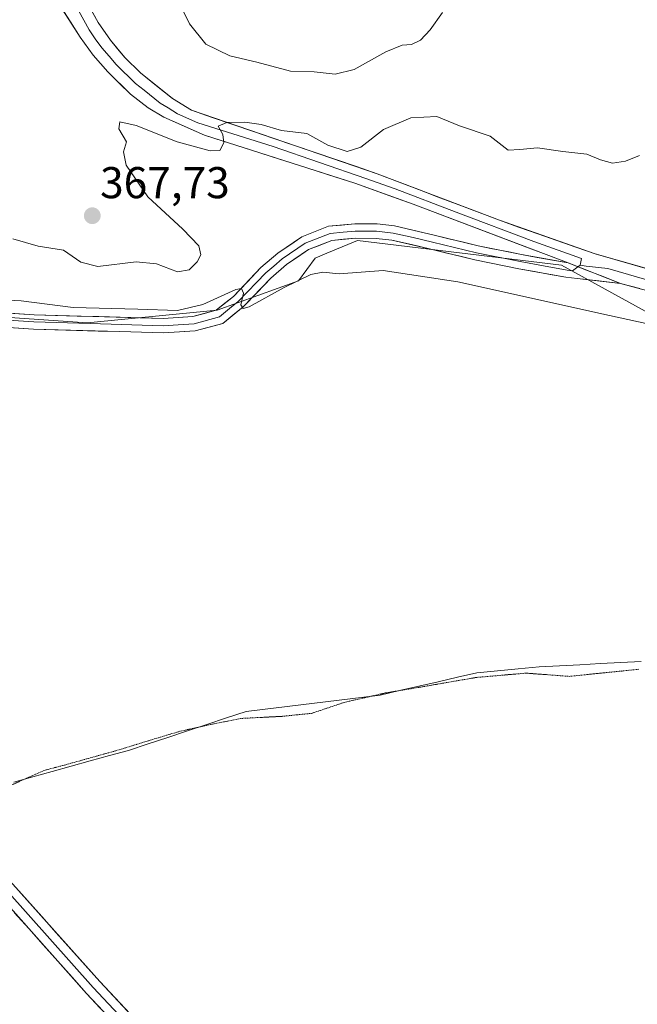
# Model space of a CAD drawing. Units: metres. Extents: x 615675 to 619167, y 4643789 to 4646159.
# Drawn here: x 616942 to 617081, y 4644150 to 4644372 of the extents above; entities that cross this region are included whole.
import ezdxf
from ezdxf.enums import TextEntityAlignment as Align

# ---------------------------------------------------------------- set-up
doc = ezdxf.new("R2010")
doc.units = ezdxf.units.M
doc.header["$MEASUREMENT"] = 0
doc.linetypes.add('TRAZOS2', pattern=[0.375, 0.25, -0.125])
for name, color, linetype, lineweight in [('Carátula', 7, 'Continuous', 5), ('Corriente natural lineal', 142, 'Continuous', 13), ('Cultivos herbáceos CxS', 92, 'Continuous', 0), ('Curva de nivel normal', 36, 'Continuous', 0), ('Layer 0', 7, 'Continuous', 0), ('Matorral CxS', 135, 'Continuous', 0), ('Punto de cota en terreno', 7, 'Continuous', 0), ('Rótulo de punto de cota en terreno', 19, 'Continuous', 0), ('Vía pecuaria eje', 92, 'TRAZOS2', 0)]:
    doc.layers.add(name, color=color, linetype=linetype, lineweight=lineweight)
doc.styles.add('Arial', font='txt', dxfattribs={"height": 0.2})

# ---------------------------------------------------------------- blocks, each defined once
blk = doc.blocks.new('*U152')
at = {"layer": 'Cultivos herbáceos CxS', "color": 92, "linetype": 'Continuous', "lineweight": 0}
blk.add_polyline3d([(616690.5055, 4644392.5871, 367.3435), (616699.9653, 4644365.1301, 364.271), (616727.4035, 4644355.3185, 362.9744), (616745.1185, 4644352.8035, 362.8454), (616765.5365, 4644353.8937, 363.8864), (616770.4789, 4644350.3667, 363.7288), (616775.1515, 4644347.0319, 363.5106), (616786.3373, 4644315.3167, 362.2554), (616818.4467, 4644288.5347, 360.3928), (616853.9031, 4644297.8703, 360.8409), (616903.9523, 4644308.6587, 360.2732), (616927.5193, 4644306.0161, 359.7867), (616934.4871, 4644305.2353, 359.5617), (616957.3757, 4644303.6183, 359.4785), (616986.5605, 4644306.5259, 359.69), (617004.9001, 4644313.1059, 359.505), (617008.6473, 4644318.2319, 360.0949), (617011.2289, 4644319.3021, 360.2745), (617018.1265, 4644322.1611, 360.7337), (617064.0379, 4644316.6343, 360.9113), (617089.0193, 4644302.8885, 359.7836)], dxfattribs=at)
blk = doc.blocks.new('*U153')
at = {"layer": 'Matorral CxS', "color": 135, "linetype": 'Continuous', "lineweight": 0}
blk.add_polyline3d([(617089.0193, 4644302.8885, 359.7836), (617064.0379, 4644316.6343, 360.9113), (617018.1265, 4644322.1611, 360.7337), (617011.2289, 4644319.3021, 360.2745), (617008.6473, 4644318.2319, 360.0949), (617004.9001, 4644313.1059, 359.505), (616986.5605, 4644306.5259, 359.69), (616957.3757, 4644303.6183, 359.4785), (616934.4871, 4644305.2353, 359.5617), (616927.5193, 4644306.0161, 359.7867), (616903.9523, 4644308.6587, 360.2732), (616853.9031, 4644297.8703, 360.8409), (616818.4467, 4644288.5347, 360.3928), (616786.3373, 4644315.3167, 362.2554), (616775.1515, 4644347.0319, 363.5106), (616770.4789, 4644350.3667, 363.7288), (616765.5365, 4644353.8937, 363.8864), (616745.1185, 4644352.8035, 362.8454), (616727.4035, 4644355.3185, 362.9744), (616699.9653, 4644365.1301, 364.271), (616690.5055, 4644392.5871, 367.3435)], dxfattribs=at)
blk = doc.blocks.new('*U158')
at = {"layer": 'Cultivos herbáceos CxS', "color": 92, "linetype": 'Continuous', "lineweight": 0}
blk.add_polyline3d([(616690.5055, 4644392.5871, 367.3435), (616699.9653, 4644365.1301, 364.271), (616727.4035, 4644355.3185, 362.9744), (616745.1185, 4644352.8035, 362.8454), (616765.5365, 4644353.8937, 363.8864), (616770.4789, 4644350.3667, 363.7288), (616775.1515, 4644347.0319, 363.5106), (616786.3373, 4644315.3167, 362.2554), (616818.4467, 4644288.5347, 360.3928), (616853.9031, 4644297.8703, 360.8409), (616903.9523, 4644308.6587, 360.2732), (616927.5193, 4644306.0161, 359.7867), (616934.4871, 4644305.2353, 359.5617), (616957.3757, 4644303.6183, 359.4785), (616986.5605, 4644306.5259, 359.69), (617004.9001, 4644313.1059, 359.505), (617008.6473, 4644318.2319, 360.0949), (617011.2289, 4644319.3021, 360.2745), (617018.1265, 4644322.1611, 360.7337), (617064.0379, 4644316.6343, 360.9113), (617089.0193, 4644302.8885, 359.7836)], dxfattribs=at)
blk = doc.blocks.new('*U169')
at = {"layer": 'Matorral CxS', "color": 135, "linetype": 'Continuous', "lineweight": 0}
blk.add_polyline3d([(616690.5055, 4644392.5871, 367.3435), (616699.9653, 4644365.1301, 364.271), (616727.4035, 4644355.3185, 362.9744), (616745.1185, 4644352.8035, 362.8454), (616765.5365, 4644353.8937, 363.8864), (616770.4789, 4644350.3667, 363.7288), (616775.1515, 4644347.0319, 363.5106), (616786.3373, 4644315.3167, 362.2554), (616818.4467, 4644288.5347, 360.3928), (616853.9031, 4644297.8703, 360.8409), (616903.9523, 4644308.6587, 360.2732), (616927.5193, 4644306.0161, 359.7867), (616934.4871, 4644305.2353, 359.5617), (616957.3757, 4644303.6183, 359.4785), (616986.5605, 4644306.5259, 359.69), (617004.9001, 4644313.1059, 359.505), (617008.6473, 4644318.2319, 360.0949), (617011.2289, 4644319.3021, 360.2745), (617018.1265, 4644322.1611, 360.7337), (617064.0379, 4644316.6343, 360.9113), (617089.0193, 4644302.8885, 359.7836)], dxfattribs=at)
blk = doc.blocks.new('*U183')
at = {"layer": 'Curva de nivel normal', "color": 36, "linetype": 'Continuous', "lineweight": 0}
blk.add_polyline3d([(617087.91, 4644302.41, 360), (617074.83, 4644305.32, 360), (617040.74, 4644312.9, 360), (617023.93, 4644315.43, 360), (617014.02, 4644314.7, 360), (617010.33, 4644315.04, 360), (617007.64, 4644314.55, 360), (617001.62, 4644311.59, 360), (616993.76, 4644307.25, 360), (616992.46, 4644306.85, 360), (616991.88, 4644307.7, 360), (616992.51, 4644310.33, 360), (616992.05, 4644311.35, 360), (616990.8, 4644311.11, 360), (616983.34, 4644307.76, 360), (616977.65, 4644306.44, 360), (616968.76, 4644306.72, 360), (616954.19, 4644307.13, 360), (616942.51, 4644308.57, 360), (616930.09, 4644309.23, 360)], dxfattribs=at)
blk = doc.blocks.new('*U186')
at = {"layer": 'Curva de nivel normal', "color": 36, "linetype": 'Continuous', "lineweight": 0}
blk.add_polyline3d([(616976.78, 4644378.38, 370), (616980.4, 4644370.94, 370), (616984.05, 4644366.34, 370), (616989.45, 4644363.72, 370), (616995.51, 4644362.33, 370), (617003.07, 4644360.29, 370), (617008.42, 4644360.16, 370), (617013.1, 4644359.58, 370), (617017.4, 4644360.62, 370), (617024.53, 4644364.64, 370), (617028.2, 4644366.09, 370), (617030.31, 4644366.25, 370), (617032.31, 4644367.27, 370), (617034.5, 4644369.59, 370), (617037.26, 4644373.49, 370)], dxfattribs=at)
blk = doc.blocks.new('*U190')
at = {"layer": 'Curva de nivel normal', "color": 36, "linetype": 'Continuous', "lineweight": 0}
blk.add_polyline3d([(617081.55, 4644341.28, 365), (617078.41, 4644340.04, 365), (617075.54, 4644339.57, 365), (617072.83, 4644340.3, 365), (617069.72, 4644341.61, 365), (617064.31, 4644342.2, 365), (617058.64, 4644343.06, 365), (617054.64, 4644342.64, 365), (617052.06, 4644342.53, 365), (617047.96, 4644345.65, 365), (617041.06, 4644347.97, 365), (617035.96, 4644350.05, 365), (617030.17, 4644349.74, 365), (617023.97, 4644347.16, 365), (617018.9, 4644343.16, 365), (617015.82, 4644342.23, 365), (617011.5, 4644343.63, 365), (617006.75, 4644346.25, 365), (617001.04, 4644346.94, 365), (616996.5, 4644348.28, 365), (616992.81, 4644348.81, 365), (616988.73, 4644348.71, 365), (616986.79, 4644347.89, 365), (616987.85, 4644346.04, 365), (616988.1, 4644344.12, 365), (616987.17, 4644342.46, 365), (616985.03, 4644342.38, 365), (616977.58, 4644344.4, 365), (616968.36, 4644348.02, 365), (616964.68, 4644348.87, 365), (616964.45, 4644347.32, 365), (616966.18, 4644344.39, 365), (616965.52, 4644342.14, 365), (616966.14, 4644339.12, 365), (616971.02, 4644332, 365), (616978.9, 4644324.72, 365), (616982.5, 4644320.98, 365), (616982.93, 4644318.98, 365), (616982.11, 4644317.38, 365), (616980.32, 4644315.55, 365), (616977.65, 4644315.09, 365), (616972.93, 4644316.92, 365), (616968.38, 4644317.4, 365), (616959.76, 4644316.35, 365), (616955.94, 4644317.28, 365), (616951.99, 4644319.98, 365), (616946.32, 4644320.92, 365), (616940.65, 4644322.55, 365)], dxfattribs=at)
blk = doc.blocks.new('5PATER')
at = {"layer": 'Carátula', "linetype": 'Continuous', "lineweight": 5}
h = blk.add_hatch(color=250, dxfattribs=at)
edge = h.paths.add_edge_path()
edge.add_ellipse((0, 0.01), major_axis=(-1.33, -1.34), ratio=0.999422, start_angle=0, end_angle=360)

msp = doc.modelspace()

# ---------------------------------------------------------------- linework, layer by layer
at = {"layer": 'Corriente natural lineal', "color": 142, "linetype": 'Continuous', "lineweight": 13}
msp.add_polyline3d([(616940.86, 4644200.31, 358.37), (616945.16, 4644201.5, 358.23), (616949.46, 4644202.69, 358.11), (616953.75, 4644203.88, 357.93), (616958.05, 4644205.07, 357.88), (616962.35, 4644206.26, 357.89), (616966.65, 4644207.45, 357.72), (616971.06, 4644208.91, 357.58), (616975.47, 4644210.36, 357.5), (616979.88, 4644211.82, 357.48), (616984.29, 4644213.27, 357.48), (616988.7, 4644214.73, 357.39), (616993.11, 4644216.18, 357.31), (616997.42, 4644216.71, 357.26), (617001.73, 4644217.24, 357.17), (617006.04, 4644217.77, 357.13), (617010.35, 4644218.3, 357.17), (617014.66, 4644218.83, 357.19), (617018.97, 4644219.36, 357.17), (617023.27, 4644219.89, 357.12), (617027.61, 4644220.89, 357.1), (617031.95, 4644221.9, 357.08), (617036.29, 4644222.9, 356.91), (617040.63, 4644223.91, 356.94), (617044.97, 4644224.91, 356.97), (617049.64, 4644225.36, 357.04), (617054.32, 4644225.8, 356.93), (617058.99, 4644226.24, 356.8), (617063.59, 4644226.48, 356.74), (617068.18, 4644226.72, 356.7), (617072.78, 4644226.96, 356.67), (617077.37, 4644227.2, 356.64), (617081.96, 4644227.44, 356.56)], dxfattribs=at)
at = {"layer": 'Layer 0', "linetype": 'Continuous', "lineweight": 0}
for points in [[(617065.51, 4644317.11), (617030.64, 4644330.35), (617017.52, 4644335.1), (616983.73, 4644345.85), (616974.58, 4644349.9), (616971.04, 4644352.04), (616967.09, 4644355.1), (616961.98, 4644360.11), (616958.73, 4644363.9), (616955.76, 4644367.91), (616947.03, 4644381.63)], [(616955, 4644379.93), (616959.8, 4644371.2), (616962.57, 4644367.22), (616965.79, 4644363.38), (616969.34, 4644359.9), (616976.56, 4644354.09), (616980.8, 4644351.47), (617022.58, 4644337.2), (617050.07, 4644326.71), (617071.59, 4644319.15), (617093.78, 4644312.84)], [(616955.38, 4644373.92), (616957.78, 4644369.56), (616959.17, 4644367.57), (616960.65, 4644365.56), (616962.26, 4644363.64), (616963.89, 4644361.75), (616968.22, 4644357.5), (616970.19, 4644355.97), (616973.8, 4644353.07), (616975.57, 4644352), (616977.69, 4644350.69), (616982.27, 4644348.66), (616999.16, 4644343.29), (617020.05, 4644336.15), (617026.61, 4644333.78), (617040.36, 4644328.53), (617057.79, 4644321.91), (617068.55, 4644318.13), (617068.22, 4644316.63)], [(616903.81, 4644308.28), (616945.42, 4644305.45), (616974.45, 4644304.62), (616981.13, 4644305.04), (616986.34, 4644306.47), (616990.25, 4644309.6), (616996.44, 4644316.06), (617000.23, 4644319.31), (617005.6, 4644322.98), (617011.6, 4644325.36), (617017.54, 4644325.92), (617022.54, 4644325.89), (617026.44, 4644325.44), (617035.42, 4644323.39), (617045.26, 4644320.96), (617055.07, 4644319.01), (617065.51, 4644317.11)], [(617077.33, 4644312.52), (617067.57, 4644313.62), (617065.04, 4644313.91), (617054.46, 4644315.83), (617044.56, 4644317.8), (617034.67, 4644320.24), (617025.89, 4644322.24), (617022.34, 4644322.65), (617017.68, 4644322.68), (617012.37, 4644322.19), (617007.13, 4644320.11), (617002.2, 4644316.74), (616998.66, 4644313.71), (616992.43, 4644307.21), (616987.84, 4644303.53), (616981.67, 4644301.84), (616974.5, 4644301.38), (616964.67, 4644301.66), (616945.26, 4644302.22), (616915.08, 4644304.27)], [(617067.72, 4644316.25), (617066.54, 4644315.37), (617065.28, 4644315.51), (617059.99, 4644316.47), (617054.77, 4644317.42), (617044.91, 4644319.38), (617035.05, 4644321.82), (617030.66, 4644322.82), (617026.17, 4644323.84), (617022.44, 4644324.27), (617017.61, 4644324.3), (617014.96, 4644324.06), (617011.99, 4644323.78), (617006.37, 4644321.55), (617001.22, 4644318.03), (616999.32, 4644316.4), (616997.55, 4644314.89), (616991.34, 4644308.41), (616989.39, 4644306.84), (616987.09, 4644305), (616981.4, 4644303.44), (616977.82, 4644303.21), (616974.48, 4644303), (616958.01, 4644303.47), (616945.34, 4644303.84), (616930.25, 4644304.86)], [(617065.51, 4644317.11), (617077.33, 4644312.52)], [(617065.51, 4644317.11), (617077.33, 4644312.52)], [(617068.22, 4644316.63), (617067.72, 4644316.25)], [(617068.22, 4644316.63), (617069.58, 4644316.39), (617074.46, 4644315.84), (617085.56, 4644312.68), (617096.28, 4644309.79), (617098.74, 4644309.41), (617100.04, 4644309.1)], [(617346.05, 4644309.95), (617331.88, 4644304.7), (617314.69, 4644299.21), (617303.31, 4644296.35), (617297.68, 4644295.37), (617284.95, 4644293.85), (617276.86, 4644293.38), (617264.38, 4644293.72), (617253.85, 4644295.22), (617230.34, 4644298.55), (617219.27, 4644299.58), (617217.36, 4644299.65), (617204.29, 4644300.14), (617185.35, 4644300.36), (617165.39, 4644301.4), (617127.09, 4644302.85), (617113.76, 4644304.07), (617103.81, 4644305.63), (617098.77, 4644306.74), (617077.33, 4644312.52)], [(616924.03, 4644192.13), (616939.18, 4644175.98), (616958.7, 4644154.08), (616969.08, 4644143.03)], [(616926.01, 4644192.95), (616940.65, 4644177.33), (616960.18, 4644155.43), (616972.66, 4644142.14), (616983.25, 4644125.93), (616988.23, 4644114.09), (616988.84, 4644112.65)], [(616966.05, 4644143.33), (616957.23, 4644152.72), (616937.7, 4644174.63), (616922.06, 4644191.31)]]:
    msp.add_lwpolyline(points, dxfattribs=at)
for points in [[(616957.4, 4644375.57, 367.67), (616959.8, 4644371.2, 367.34), (616962.57, 4644367.22, 366.93), (616964.18, 4644365.3, 366.78), (616965.79, 4644363.38, 366.4), (616969.34, 4644359.9, 366.42), (616972.95, 4644357, 366.29), (616976.56, 4644354.09, 365.64), (616980.8, 4644351.47, 365.6), (616985.44, 4644349.88, 365.44), (616990.08, 4644348.3, 364.77), (616994.73, 4644346.71, 364.68), (616999.37, 4644345.13, 364.46), (617004.01, 4644343.54, 363.93), (617008.65, 4644341.96, 364.22), (617013.3, 4644340.37, 364.01), (617017.94, 4644338.79, 362.95), (617022.58, 4644337.2, 362.69), (617027.16, 4644335.45, 362.52), (617031.74, 4644333.7, 362.03), (617036.33, 4644331.96, 361.93), (617040.91, 4644330.21, 361.92), (617045.49, 4644328.46, 361.44), (617050.07, 4644326.71, 361.47), (617054.37, 4644325.2, 361.46), (617058.68, 4644323.69, 361.08), (617062.98, 4644322.17, 360.9), (617067.29, 4644320.66, 360.87), (617071.59, 4644319.15, 360.81), (617076.03, 4644317.89, 360.69), (617080.47, 4644316.63, 360.64), (617084.9, 4644315.36, 360.79)], [(617081.62, 4644311.36, 360.79), (617077.33, 4644312.52, 360.83), (617073.39, 4644314.05, 360.86), (617069.45, 4644315.58, 360.88), (617065.51, 4644317.11, 360.95), (617061.15, 4644318.77, 361.05), (617056.79, 4644320.42, 361.12), (617052.43, 4644322.08, 361.26), (617048.08, 4644323.73, 361.48), (617043.72, 4644325.39, 361.55), (617039.36, 4644327.04, 361.75), (617035, 4644328.7, 362.14), (617030.64, 4644330.35, 362.23), (617026.27, 4644331.93, 362.49), (617021.89, 4644333.52, 362.88), (617017.52, 4644335.1, 363.05), (617013.3, 4644336.44, 363.27), (617009.07, 4644337.79, 363.6), (617004.85, 4644339.13, 363.94), (617000.63, 4644340.48, 364.08), (616996.4, 4644341.82, 364.35), (616992.18, 4644343.16, 364.65), (616987.95, 4644344.51, 364.89), (616983.73, 4644345.85, 365.01), (616980.68, 4644347.2, 365.26), (616977.63, 4644348.55, 365.65), (616974.58, 4644349.9, 365.71), (616971.04, 4644352.04, 366), (616967.09, 4644355.1, 366.35), (616964.54, 4644357.61, 366.51), (616961.98, 4644360.11, 366.8), (616958.73, 4644363.9, 367.16), (616955.76, 4644367.91, 367.52), (616953.58, 4644371.34, 367.75), (616951.4, 4644374.77, 368.21)], [(616940.8, 4644305.76, 359.64), (616945.42, 4644305.45, 359.67), (616950.26, 4644305.31, 359.84), (616955.1, 4644305.17, 360.01), (616959.94, 4644305.04, 359.99), (616964.77, 4644304.9, 359.91), (616969.61, 4644304.76, 359.83), (616974.45, 4644304.62, 359.88), (616977.79, 4644304.83, 360.05), (616981.13, 4644305.04, 360.14), (616983.74, 4644305.76, 360.04), (616986.34, 4644306.47, 359.66), (616988.3, 4644308.04, 359.67), (616990.25, 4644309.6, 360.02), (616993.35, 4644312.83, 360.27), (616996.44, 4644316.06, 360.37), (617000.23, 4644319.31, 360.49), (617002.92, 4644321.15, 360.55), (617005.6, 4644322.98, 360.4), (617008.6, 4644324.17, 360.62), (617011.6, 4644325.36, 361.01), (617014.57, 4644325.64, 361.16), (617017.54, 4644325.92, 361.32), (617020.04, 4644325.91, 361.45), (617022.54, 4644325.89, 361.51), (617026.44, 4644325.44, 361.36), (617030.93, 4644324.42, 361.02), (617035.42, 4644323.39, 361.1), (617038.7, 4644322.58, 361.26), (617041.98, 4644321.77, 361.31), (617045.26, 4644320.96, 361.21), (617048.53, 4644320.31, 361.13), (617051.8, 4644319.66, 361.07), (617055.07, 4644319.01, 361.08), (617058.55, 4644318.38, 361.08), (617062.03, 4644317.74, 361.02), (617065.51, 4644317.11, 360.95), (617065.51, 4644317.11, 360.95), (617069.45, 4644315.58, 360.88), (617073.39, 4644314.05, 360.86), (617077.33, 4644312.52, 360.83), (617072.45, 4644313.07, 360.85), (617067.57, 4644313.62, 360.91), (617065.04, 4644313.91, 360.92), (617061.51, 4644314.55, 360.93), (617057.99, 4644315.19, 360.94), (617054.46, 4644315.83, 360.91), (617051.16, 4644316.49, 360.85), (617047.86, 4644317.14, 360.83), (617044.56, 4644317.8, 360.81), (617041.26, 4644318.61, 360.88), (617037.97, 4644319.43, 360.95), (617034.67, 4644320.24, 360.89), (617030.28, 4644321.24, 360.7), (617025.89, 4644322.24, 360.68), (617022.34, 4644322.65, 360.74), (617017.68, 4644322.68, 360.78), (617015.03, 4644322.44, 360.72), (617012.37, 4644322.19, 360.63), (617009.75, 4644321.15, 360.5), (617007.13, 4644320.11, 360.46), (617004.67, 4644318.43, 360.46), (617002.2, 4644316.74, 360.29), (616998.66, 4644313.71, 360.16), (616995.55, 4644310.46, 359.98), (616992.43, 4644307.21, 359.73), (616990.14, 4644305.37, 359.58), (616987.84, 4644303.53, 359.63), (616984.76, 4644302.69, 359.55), (616981.67, 4644301.84, 359.39), (616978.09, 4644301.61, 359.37), (616974.5, 4644301.38, 359.32), (616969.59, 4644301.52, 359.27), (616964.67, 4644301.66, 359.3), (616959.82, 4644301.8, 359.36), (616954.97, 4644301.94, 359.43), (616950.11, 4644302.08, 359.51), (616945.26, 4644302.22, 359.49), (616940.95, 4644302.51, 359.56)], [(616940.65, 4644177.33, 358.59), (616943.91, 4644173.68, 358.72), (616947.16, 4644170.03, 358.82), (616950.41, 4644166.38, 358.91), (616953.67, 4644162.73, 358.92), (616956.92, 4644159.08, 359.04), (616960.18, 4644155.43, 359.1), (616963.3, 4644152.11, 359.29), (616966.42, 4644148.78, 359.52)], [(616960.3, 4644149.46, 359.35), (616957.23, 4644152.72, 359.12), (616953.97, 4644156.38, 359.05), (616950.72, 4644160.03, 358.97), (616947.46, 4644163.68, 358.9), (616944.21, 4644167.33, 358.82), (616940.95, 4644170.98, 358.72)]]:
    msp.add_polyline3d(points, dxfattribs=at)
at = {"layer": 'Vía pecuaria eje', "color": 92, "linetype": 'TRAZOS2', "lineweight": 0}
msp.add_polyline3d([(617081.42, 4644225.69, 356.54), (617077.59, 4644225.3, 356.61), (617073.67, 4644224.9, 356.64), (617069.74, 4644224.5, 356.66), (617065.82, 4644224.09, 356.72), (617060.93, 4644224.46, 356.81), (617056.04, 4644224.82, 356.87), (617052.32, 4644224.5, 357.06), (617048.6, 4644224.17, 357.02), (617044.88, 4644223.85, 356.96), (617040.93, 4644223.17, 356.94), (617036.99, 4644222.49, 356.9), (617033.04, 4644221.8, 357.03), (617028.73, 4644221.08, 357.1), (617024.41, 4644220.36, 357.11), (617019.79, 4644219.3, 357.16), (617015.18, 4644218.24, 357.2), (617011.5, 4644217, 357.14), (617007.82, 4644215.77, 357.08), (617004.5, 4644215.44, 357.13), (617001.18, 4644215.1, 357.26), (616996.5, 4644214.86, 357.37), (616991.82, 4644214.62, 357.37), (616988.01, 4644213.84, 357.42), (616984.2, 4644213.06, 357.48), (616981.21, 4644212.4, 357.5), (616978.22, 4644211.74, 357.47), (616975.17, 4644210.83, 357.49), (616972.13, 4644209.92, 357.53), (616968.45, 4644208.78, 357.67), (616964.77, 4644207.63, 357.81), (616960.8, 4644206.52, 357.93), (616956.84, 4644205.42, 357.89), (616952.88, 4644204.31, 357.96), (616950.28, 4644203.62, 358.1), (616947.69, 4644202.92, 358.26), (616943.95, 4644201.26, 358.27), (616940.2, 4644199.6, 358.37)], dxfattribs=at)

# ---------------------------------------------------------------- block references
at = {"layer": 'Cultivos herbáceos CxS', "color": 92, "linetype": 'Continuous', "lineweight": 0}
for name in ['*U152', '*U158']:
    msp.add_blockref(name, (0, 0), dxfattribs=at)
at = {"layer": 'Curva de nivel normal', "color": 36, "linetype": 'Continuous', "lineweight": 0}
for name in ['*U190', '*U183', '*U186']:
    msp.add_blockref(name, (0, 0), dxfattribs=at)
at = {"layer": 'Matorral CxS', "color": 135, "linetype": 'Continuous', "lineweight": 0}
for name in ['*U153', '*U169']:
    msp.add_blockref(name, (0, 0), dxfattribs=at)
at = {"layer": 'Punto de cota en terreno', "linetype": 'Continuous', "lineweight": 0}
msp.add_blockref('5PATER', (616958.5, 4644327.74, 367.73), dxfattribs=at)

# ---------------------------------------------------------------- texts
at = {"layer": 'Rótulo de punto de cota en terreno', "color": 19, "linetype": 'Continuous', "lineweight": 0, "style": 'Arial'}
msp.add_text('367,73', height=7, dxfattribs=at).set_placement((616960.26, 4644329.5), align=Align.BOTTOM_LEFT)

doc.saveas('drawing.dxf')
